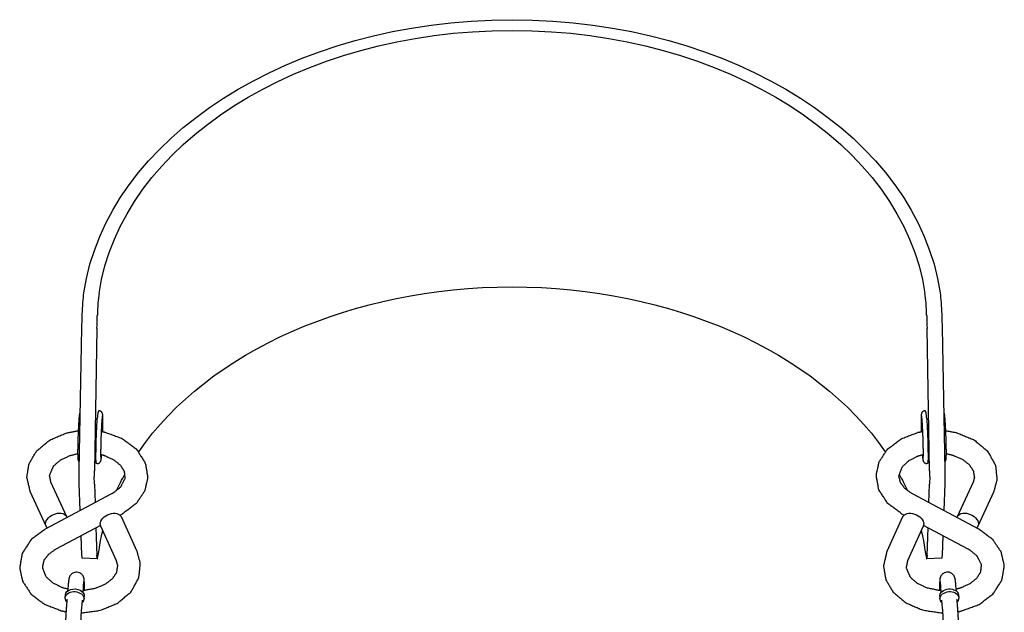
# Model space of a CAD drawing. Extents: x -19 to 547, y -19 to 427.
# Drawn here: x 386 to 394, y 291 to 296 of the extents above; entities that cross this region are included whole.
import ezdxf

# ---------------------------------------------------------------- set-up
doc = ezdxf.new("R2010")
doc.units = 0
doc.header["$LTSCALE"] = 16
doc.header["$MEASUREMENT"] = 0
doc.layers.get('0').update_dxf_attribs({"color": 2, "linetype": 'CONTINUOUS'})
doc.layers.add('1', color=7, linetype='CONTINUOUS')

msp = doc.modelspace()

# ---------------------------------------------------------------- linework, layer by layer
for p, q in [((386.62379, 292.34926), (386.64508, 293.52739)), ((386.76991, 293.52287), (386.74862, 292.34474)), ((393.65431, 292.34474), (393.63302, 293.52287)), ((393.75785, 293.52739), (393.77914, 292.34926)), ((386.63178, 292.01598), (386.62379, 292.23746)), ((386.74862, 292.23294), (386.75411, 292.0809)), ((393.64882, 292.0809), (393.65431, 292.23294)), ((393.77914, 292.23746), (393.77115, 292.01598)), ((386.76163, 291.87262), (386.76991, 291.6433)), ((393.63302, 291.6433), (393.6413, 291.87262)), ((386.64508, 291.64782), (386.6393, 291.8077)), ((393.76363, 291.8077), (393.75785, 291.64782)), ((386.77299, 291.61685), (386.64816, 291.62137)), ((393.75477, 291.62137), (393.62994, 291.61685))]:
    msp.add_line(p, q)
at = {"extrusion": (0, 0, -1)}
for centre, major_axis, ratio, start_param, end_param in [((390.20147, 293.55995), (3.55813, 0), 0.7071068, 3.2433719, 6.1814061), ((390.20147, 293.55995), (3.43313, 0), 0.7071068, 3.2452182, 6.1795597), ((390.20147, 291.43863), (3.43313, 0), 0.7071068, 3.5950147, 5.8297632), ((386.65719, 293.63897), (0.00904, 0.24984), 0.0361286, 4.2480879, 4.6922367), ((386.78203, 293.63445), (-0.00904, -0.24984), 0.0361286, 1.1064952, 1.550644), ((393.6209, 293.63445), (-0.00904, 0.24984), 0.0361286, 1.5909486, 2.0350974), ((393.74574, 293.63897), (0.00904, -0.24984), 0.0361286, 4.7325413, 5.1766901), ((386.6359, 292.46084), (-0.00904, -0.24984), 0.0361286, 0.4629941, 1.1064952), ((393.76703, 292.46084), (0.00904, -0.24984), 0.0361286, 5.1766901, 5.8201912), ((386.76074, 292.45633), (-0.00904, -0.24984), 0.0361286, 0.4629941, 1.1064952), ((390.20147, 291.43863), (3.43313, 0), 0.7071068, 3.4520243, 3.5120208), ((390.20147, 291.43863), (3.43313, 0), 0.7071068, 5.9127571, 5.9727536), ((393.64219, 292.45633), (0.00904, -0.24984), 0.0361286, 5.1766901, 5.8201912), ((390.20147, 291.43863), (3.43313, 0), 0.7071068, 3.2452182, 3.311314), ((390.20147, 291.43863), (3.43313, 0), 0.7071068, 6.113464, 6.1795597), ((386.65719, 291.8712), (-0.00904, -0.24984), 0.0361286, 0.0188453, 0.4629941), ((386.78203, 291.86669), (-0.00904, -0.24984), 0.0361286, 0.0188453, 0.4629941), ((393.6209, 291.86669), (0.00904, -0.24984), 0.0361286, 5.8201912, 6.26434), ((393.74574, 291.8712), (0.00904, -0.24984), 0.0361286, 5.8201912, 6.26434)]:
    msp.add_ellipse(centre, major_axis=major_axis, ratio=ratio, start_param=start_param, end_param=end_param, dxfattribs=at)
for points, knots in [([(386.64799, 293.63426), (386.64804, 293.63589), (386.6481, 293.63752), (386.64932, 293.67052), (386.651, 293.70398), (386.65561, 293.76547), (386.65856, 293.79349), (386.66175, 293.81558)], [0.36697701, 0.36697701, 0.36697701, 0.36697701, 0.37669361, 0.37669361, 0.565122, 0.565122, 0.75355039, 0.75355039, 0.75355039, 0.75355039]), ([(386.78676, 293.81106), (386.78351, 293.78897), (386.78051, 293.76095), (386.77585, 293.69946), (386.77416, 293.666), (386.77294, 293.633), (386.77288, 293.63138), (386.77282, 293.62975)], [2.26317059, 2.26317059, 2.26317059, 2.26317059, 2.4516053, 2.4516053, 2.64004, 2.64004, 2.6497566, 2.6497566, 2.6497566, 2.6497566]), ([(393.63011, 293.62975), (393.63005, 293.63138), (393.62999, 293.63302), (393.62877, 293.66602), (393.62708, 293.69948), (393.62241, 293.76096), (393.61942, 293.78898), (393.61617, 293.81106)], [0.36697808, 0.36697808, 0.36697808, 0.36697808, 0.37674675, 0.37674675, 0.56515514, 0.56515514, 0.75356353, 0.75356353, 0.75356353, 0.75356353]), ([(393.74118, 293.81558), (393.74437, 293.79349), (393.74732, 293.76547), (393.75193, 293.70398), (393.75361, 293.67052), (393.75483, 293.63752), (393.75489, 293.63589), (393.75494, 293.63426)], [2.26295859, 2.26295859, 2.26295859, 2.26295859, 2.45138699, 2.45138699, 2.63981538, 2.63981538, 2.64953197, 2.64953197, 2.64953197, 2.64953197]), ([(386.77282, 291.6169), (386.77288, 291.61687), (386.77294, 291.61685), (386.77416, 291.61683), (386.77585, 291.62308), (386.78051, 291.64849), (386.78351, 291.66765), (386.78676, 291.68974)], [-1.14138961, -1.14138961, -1.14138961, -1.14138961, -1.13167301, -1.13167301, -0.94323831, -0.94323831, -0.7548036, -0.7548036, -0.7548036, -0.7548036]), ([(393.61617, 291.68974), (393.61942, 291.66766), (393.62241, 291.64849), (393.62708, 291.62308), (393.62877, 291.61683), (393.62999, 291.61685), (393.63005, 291.61687), (393.63011, 291.6169)], [0.75480353, 0.75480353, 0.75480353, 0.75480353, 0.94321192, 0.94321192, 1.13162031, 1.13162031, 1.14138898, 1.14138898, 1.14138898, 1.14138898])]:
    msp.add_open_spline(points, degree=3, knots=knots)
for points in [[(386.64816, 291.62137), (386.6481, 291.62137), (386.64804, 291.62139), (386.64799, 291.62142)], [(393.75494, 291.62142), (393.75489, 291.62139), (393.75483, 291.62137), (393.75477, 291.62137)]]:
    msp.add_open_spline(points, degree=3)
at = {"layer": '1'}
for p, q in [((386.78639, 292.84173), (386.78422, 292.84181)), ((393.61871, 292.84181), (393.61654, 292.84173)), ((386.77058, 292.40451), (386.76492, 292.40472)), ((393.63801, 292.40472), (393.63235, 292.40451)), ((386.51947, 291.96434), (386.38877, 292.25065)), ((394.01416, 292.25065), (393.88346, 291.96434)), ((386.3489, 291.88648), (386.21821, 292.17279)), ((386.89001, 292.15302), (386.34243, 291.86242)), ((394.0605, 291.86242), (393.51292, 292.15302)), ((394.18472, 292.17279), (394.05403, 291.88648)), ((386.97791, 291.9874), (386.9604, 291.97811)), ((387.10213, 291.67703), (386.97143, 291.96334)), ((393.4315, 291.96334), (393.3008, 291.67703)), ((393.44253, 291.97811), (393.42502, 291.9874)), ((386.79846, 291.89217), (386.43033, 291.6968)), ((386.93156, 291.59917), (386.80087, 291.88547)), ((393.60206, 291.88547), (393.47137, 291.59917)), ((393.9726, 291.6968), (393.60447, 291.89217)), ((386.53076, 291.39459), (386.52722, 291.35036)), ((386.65536, 291.3846), (386.65182, 291.34037)), ((393.75111, 291.34037), (393.74757, 291.3846)), ((393.87571, 291.35036), (393.87217, 291.39459)), ((386.50723, 291.29656), (386.509, 291.31862)), ((386.66298, 291.28407), (386.66475, 291.30614)), ((393.73818, 291.30614), (393.73995, 291.28407)), ((393.89393, 291.31862), (393.8957, 291.29656)), ((386.52192, 291.28428), (386.51662, 291.21809)), ((386.64652, 291.27429), (386.64122, 291.20811)), ((393.76171, 291.20811), (393.75641, 291.27429)), ((393.88631, 291.21809), (393.88101, 291.28428))]:
    msp.add_line(p, q, dxfattribs=at)
at = {"layer": '1', "extrusion": (0, 0, -1)}
for centre, major_axis, ratio, start_param, end_param in [((386.77282, 292.62332), (-0.00791, -0.21861), 0.0361286, 0, 2.355541), ((393.63011, 292.62332), (-0.00791, 0.21861), 0.0361286, 0.7860517, 3.1415927), ((386.43419, 291.92541), (-0.08528, -0.03893), 0.6729187, 0.2980326, 3.2541844), ((386.88615, 291.92441), (-0.08528, -0.03893), 0.6729187, 0.2980326, 3.1415927), ((393.51678, 291.92441), (0.08528, -0.03893), 0.6729187, 3.1415927, 5.9851527), ((393.96874, 291.92541), (0.08528, -0.03893), 0.6729187, 3.0290009, 5.9851527), ((386.43419, 291.92541), (-0.08528, -0.03893), 0.6729187, 5.9934955, 6.5812179), ((386.88615, 291.92441), (-0.08528, -0.03893), 0.6729187, 0, 0.2980326), ((393.51678, 291.92441), (0.08528, -0.03893), 0.6729187, 5.9851527, 6.2831853), ((393.96874, 291.92541), (0.08528, -0.03893), 0.6729187, 5.9851527, 6.5728751), ((386.58687, 291.31238), (-0.07788, 0.00624), 0.7059739, 0, 3.1415927), ((393.81606, 291.31238), (0.07788, 0.00624), 0.7059739, 3.1415927, 6.2831853), ((386.5851, 291.29032), (0.07788, -0.00624), 0.7059739, 2.4980915, 6.9266864), ((393.81783, 291.29032), (-0.07788, -0.00624), 0.7059739, 5.6396842, 10.0682791)]:
    msp.add_ellipse(centre, major_axis=major_axis, ratio=ratio, start_param=start_param, end_param=end_param, dxfattribs=at)
at = {"layer": '1'}
for points, degree, knots in [([(386.78422, 292.84181), (386.78421, 292.84181), (386.78421, 292.84181), (386.78234, 292.84186), (386.78015, 292.83642), (386.77609, 292.8142), (386.77423, 292.79741), (386.77282, 292.778)], 3, [0.32941075, 0.32941075, 0.32941075, 0.32941075, 0.32969676, 0.32969676, 0.49454505, 0.49454505, 0.65939334, 0.65939334, 0.65939334, 0.65939334]), ([(386.81796, 292.66853), (386.81817, 292.67627), (386.81918, 292.7308), (386.8192, 292.77475), (386.81808, 292.80493), (386.81679, 292.81473), (386.81429, 292.8227), (386.81004, 292.82972), (386.8019, 292.83699), (386.79106, 292.84121), (386.78639, 292.84173)], 1, [8.1033791, 8.1033791, 8.1459541, 8.4683312, 8.7930614, 9.1289946, 9.2762328, 9.3498519, 9.3811192, 9.4027968, 9.4180454, 9.423471, 9.423471]), ([(393.61654, 292.84173), (393.6068, 292.83981), (393.59887, 292.83553), (393.59312, 292.83001), (393.58961, 292.82469), (393.58768, 292.82031), (393.58642, 292.816), (393.58523, 292.80881), (393.58389, 292.7835), (393.58367, 292.74008), (393.58451, 292.68664), (393.58497, 292.66853)], 1, [3.1428996, 3.1428996, 3.1547248, 3.1677357, 3.1842818, 3.205722, 3.2326304, 3.2742528, 3.3781807, 3.69234, 4.0367633, 4.3624465, 4.4629915, 4.4629915]), ([(393.63011, 292.778), (393.6287, 292.79741), (393.62684, 292.8142), (393.62278, 292.83642), (393.62059, 292.84186), (393.61872, 292.84181), (393.61872, 292.84181), (393.61871, 292.84181)], 3, [-0.65939334, -0.65939334, -0.65939334, -0.65939334, -0.49454505, -0.49454505, -0.32969676, -0.32969676, -0.32941075, -0.32941075, -0.32941075, -0.32941075]), ([(386.62503, 292.41781), (386.62232, 292.42075), (386.61882, 292.42607), (386.61689, 292.43045), (386.61562, 292.43476), (386.61443, 292.44194), (386.61309, 292.46725), (386.61288, 292.51068), (386.61372, 292.56411), (386.61546, 292.62361), (386.61791, 292.68351), (386.62085, 292.73797), (386.624, 292.78181), (386.62729, 292.81183), (386.62929, 292.82151), (386.63236, 292.82928), (386.63246, 292.82946)], 1, [0.0335215, 0.0335215, 0.0426891, 0.0641293, 0.0910377, 0.1326602, 0.2365881, 0.5507474, 0.8951706, 1.2208538, 1.5434545, 1.8653827, 2.1877599, 2.5124901, 2.8484233, 2.9956615, 3.0692805, 3.070423, 3.070423]), ([(386.81435, 292.80032), (386.81418, 292.79945), (386.81297, 292.79086), (386.81054, 292.76511), (386.80765, 292.72269), (386.80486, 292.66916), (386.80254, 292.61052), (386.80092, 292.55299), (386.80019, 292.50266), (386.80039, 292.46502), (386.80129, 292.44517), (386.80146, 292.44379)], 1, [3.3196674, 3.3196674, 3.382301, 3.5574816, 3.8318978, 4.1404283, 4.4562835, 4.774027, 5.0920836, 5.4093512, 5.7233713, 6.02248, 6.1024966, 6.1024966]), ([(393.60147, 292.44379), (393.60158, 292.44467), (393.60217, 292.45332), (393.60273, 292.47919), (393.60256, 292.5217), (393.60147, 292.57529), (393.59955, 292.63395), (393.597, 292.69144), (393.59409, 292.74169), (393.59117, 292.77922), (393.58884, 292.79896), (393.58858, 292.80032)], 1, [0.1806887, 0.1806887, 0.2433223, 0.4185029, 0.6929191, 1.0014496, 1.3173048, 1.6350483, 1.9531049, 2.2703725, 2.5843926, 2.8835013, 2.9635179, 2.9635179]), ([(393.77047, 292.82946), (393.7717, 292.82697), (393.77327, 292.82276), (393.77498, 292.81568), (393.77814, 292.79053), (393.7815, 292.74724), (393.78452, 292.69388), (393.78708, 292.63441), (393.78896, 292.57449), (393.78997, 292.51996), (393.78999, 292.476), (393.78888, 292.44582), (393.78759, 292.43603), (393.78508, 292.42806), (393.78084, 292.42104), (393.77791, 292.41781)], 1, [3.2127623, 3.2127623, 3.2300164, 3.2716389, 3.3755668, 3.689726, 4.0341493, 4.3598325, 4.6824332, 5.0043614, 5.3267386, 5.6514688, 5.987402, 6.1346401, 6.2082592, 6.2395265, 6.2496638, 6.2496638]), ([(386.21821, 292.17279), (386.19022, 292.29138), (386.20885, 292.40438), (386.27017, 292.50832), (386.37462, 292.59672), (386.51473, 292.65718), (386.61761, 292.67702)], 1, [2.8293623, 2.8293623, 3.1211506, 3.3954054, 3.68171, 3.9971697, 4.3341714, 4.5585113, 4.5585113]), ([(386.80494, 292.67097), (386.83375, 292.66519), (386.9807, 292.61103), (387.09845, 292.52136), (387.17022, 292.40741), (387.18991, 292.28926), (387.16413, 292.17757), (387.09563, 292.07557), (386.98438, 291.9909), (386.97791, 291.9874)], 1, [4.9573565, 4.9573565, 5.0202048, 5.3632837, 5.7023964, 6.0216971, 6.3086833, 6.5829854, 6.8735548, 7.1937212, 7.2101387, 7.2101387]), ([(393.42502, 291.9874), (393.30649, 292.07642), (393.23365, 292.19006), (393.21295, 292.30829), (393.23784, 292.42014), (393.30545, 292.52239), (393.41587, 292.60755), (393.55982, 292.66301), (393.59799, 292.67097)], 1, [2.2146393, 2.2146393, 2.5539455, 2.8738675, 3.1614171, 3.4356668, 3.7256833, 4.0452841, 4.3839247, 4.4674215, 4.4674215]), ([(393.78532, 292.67702), (393.87904, 292.65968), (394.02278, 292.60006), (394.13483, 292.50585), (394.19895, 292.39006), (394.21156, 292.27253), (394.18472, 292.17279)], 1, [4.8662667, 4.8662667, 5.0701222, 5.4130686, 5.7506048, 6.0653257, 6.3486266, 6.5954157, 6.5954157]), ([(386.38877, 292.25065), (386.3779, 292.30802), (386.41085, 292.38424), (386.46803, 292.43399), (386.54494, 292.47033), (386.61284, 292.48718)], 1, [2.8293623, 2.8293623, 3.1936265, 3.6648341, 3.9768071, 4.2665792, 4.482515, 4.482515]), ([(386.77058, 292.40451), (386.78043, 292.40572), (386.78864, 292.40942), (386.79478, 292.41451), (386.79866, 292.41956), (386.8009, 292.42379), (386.80248, 292.428), (386.80418, 292.43508), (386.80735, 292.46023), (386.8089, 292.47827)], 1, [6.28187833, 6.28187833, 6.29370353, 6.30671435, 6.32326046, 6.34470067, 6.37160908, 6.41323152, 6.51715944, 6.8313187, 6.9906539, 6.9906539]), ([(386.80019, 292.48048), (386.82845, 292.47256), (386.90663, 292.43744), (386.96271, 292.39197), (386.99471, 292.34144), (387.00103, 292.28145), (386.96297, 292.20825), (386.90309, 292.16036), (386.89001, 292.15302)], 1, [5.0440159, 5.0440159, 5.1354746, 5.4241583, 5.7134835, 6.0192523, 6.4024526, 6.851127, 7.1571051, 7.2101387, 7.2101387]), ([(393.51292, 292.15302), (393.45127, 292.19665), (393.41364, 292.2462), (393.40036, 292.30233), (393.42949, 292.37904), (393.48487, 292.43011), (393.56014, 292.4677), (393.60274, 292.48048)], 1, [2.2146393, 2.2146393, 2.5031649, 2.8021247, 3.1569199, 3.6336516, 3.9506617, 4.2410467, 4.380762, 4.380762]), ([(393.59403, 292.47827), (393.59479, 292.46894), (393.59809, 292.43892), (393.60008, 292.42924), (393.60316, 292.42148), (393.6079, 292.41478), (393.61655, 292.40811), (393.62767, 292.40469), (393.63235, 292.40451)], 1, [5.57571672, 5.57571672, 5.65408272, 5.99001593, 6.13725411, 6.2108732, 6.2421405, 6.26381806, 6.27906668, 6.28449229, 6.28449229]), ([(393.79009, 292.48718), (393.84339, 292.47496), (393.92326, 292.44107), (393.98144, 292.39625), (394.01556, 292.3461), (394.02465, 292.28774), (394.01416, 292.25065)], 1, [4.9422629, 4.9422629, 5.109798, 5.3986246, 5.6875739, 5.9904752, 6.3620702, 6.5954157, 6.5954157]), ([(386.34243, 291.86242), (386.2239, 291.7734), (386.15106, 291.65975), (386.13036, 291.54153), (386.15525, 291.42968), (386.22285, 291.32742), (386.33327, 291.24227), (386.47722, 291.18681), (386.51385, 291.17913)], 1, [2.2146393, 2.2146393, 2.5539455, 2.8738675, 3.1614171, 3.4356668, 3.7256833, 4.0452841, 4.3839247, 4.4640715, 4.4640715]), ([(393.88908, 291.17913), (393.91634, 291.18463), (394.06329, 291.23879), (394.18104, 291.32846), (394.25281, 291.44241), (394.2725, 291.56056), (394.24672, 291.67224), (394.17823, 291.77425), (394.06698, 291.85892), (394.0605, 291.86242)], 1, [4.9607064, 4.9607064, 5.0202048, 5.3632837, 5.7023964, 6.0216971, 6.3086833, 6.5829854, 6.8735548, 7.1937212, 7.2101387, 7.2101387]), ([(386.43033, 291.6968), (386.36868, 291.65317), (386.33104, 291.60362), (386.31776, 291.54748), (386.3469, 291.47078), (386.40227, 291.41971), (386.47755, 291.38211), (386.52858, 291.36737)], 1, [2.2146393, 2.2146393, 2.5031649, 2.8021247, 3.1569199, 3.6336516, 3.9506617, 4.2410467, 4.4072765, 4.4072765]), ([(393.87435, 291.36737), (393.91105, 291.37725), (393.98922, 291.41237), (394.0453, 291.45785), (394.0773, 291.50838), (394.08362, 291.56837), (394.04556, 291.64157), (393.98568, 291.68946), (393.9726, 291.6968)], 1, [5.0175014, 5.0175014, 5.1354746, 5.4241583, 5.7134835, 6.0192523, 6.4024526, 6.851127, 7.1571051, 7.2101387, 7.2101387]), ([(386.63845, 291.16889), (386.79645, 291.19014), (386.94018, 291.24975), (387.05224, 291.34397), (387.11635, 291.45976), (387.12897, 291.57729), (387.10213, 291.67703)], 1, [4.7297706, 4.7297706, 5.0701222, 5.4130686, 5.7506048, 6.0653257, 6.3486266, 6.5954157, 6.5954157]), ([(393.3008, 291.67703), (393.27282, 291.55844), (393.29144, 291.44544), (393.35277, 291.3415), (393.45721, 291.2531), (393.59732, 291.19264), (393.75599, 291.16905), (393.76448, 291.16889)], 1, [2.8293623, 2.8293623, 3.1211506, 3.3954054, 3.68171, 3.9971697, 4.3341714, 4.6770392, 4.6950074, 4.6950074]), ([(386.65314, 291.35689), (386.66657, 291.35772), (386.76079, 291.37486), (386.84067, 291.40875), (386.89885, 291.45357), (386.93297, 291.50372), (386.94206, 291.56208), (386.93156, 291.59917)], 1, [4.7798226, 4.7798226, 4.8195145, 5.109798, 5.3986246, 5.6875739, 5.9904752, 6.3620702, 6.5954157, 6.5954157]), ([(393.47137, 291.59917), (393.46049, 291.5418), (393.49344, 291.46558), (393.55062, 291.41583), (393.62753, 291.37949), (393.71952, 291.3593), (393.74979, 291.35689)], 1, [2.8293623, 2.8293623, 3.1936265, 3.6648341, 3.9768071, 4.2665792, 4.555146, 4.6449553, 4.6449553]), ([(386.66593, 291.35767), (386.66614, 291.39898), (386.66514, 291.43571), (386.66385, 291.44896), (386.66263, 291.45569), (386.66093, 291.46207), (386.65538, 291.47482), (386.64174, 291.49148), (386.62032, 291.50367), (386.59926, 291.50685), (386.58039, 291.50353), (386.56477, 291.49567), (386.55305, 291.48518), (386.54554, 291.47455), (386.54162, 291.46633), (386.53925, 291.45942), (386.53709, 291.45031), (386.53076, 291.39459)], 1, [2.1436316, 2.1436316, 2.427502, 2.7724554, 2.9269522, 2.989382, 3.0297501, 3.0757602, 3.108033, 3.1284853, 3.1424235, 3.1553647, 3.1701145, 3.1897986, 3.2178121, 3.2529357, 3.3003912, 3.3951261, 3.9261891, 3.9261891]), ([(393.87217, 291.39459), (393.86837, 291.4337), (393.86534, 291.45279), (393.86301, 291.46161), (393.86087, 291.46742), (393.85417, 291.47968), (393.83871, 291.49529), (393.81635, 291.50529), (393.79519, 291.50645), (393.77678, 291.50141), (393.76201, 291.49219), (393.75136, 291.48074), (393.7449, 291.46962), (393.74174, 291.46123), (393.73997, 291.45415), (393.73854, 291.44462), (393.737, 291.41529), (393.7369, 291.36572), (393.737, 291.35767)], 1, [2.3569962, 2.3569962, 2.6954819, 2.9166605, 3.0000739, 3.03597, 3.0804892, 3.1124035, 3.1323649, 3.1461852, 3.1591503, 3.1740405, 3.1940237, 3.2224092, 3.2578292, 3.3062381, 3.4052536, 3.7194128, 4.0887405, 4.1395537, 4.1395537]), ([(386.6598, 291.42652), (386.6598, 291.42649), (386.65927, 291.42325), (386.65754, 291.40883), (386.65536, 291.3846)], 1, [3.37611208, 3.37611208, 3.38603551, 3.50257079, 3.70658645, 3.92618911, 3.92618911]), ([(393.74757, 291.3846), (393.74463, 291.41578), (393.74361, 291.42361), (393.74315, 291.42643), (393.74313, 291.42652)], 1, [2.3569962, 2.3569962, 2.65961366, 2.7884882, 2.88807665, 2.90707323, 2.90707323]), ([(386.51662, 291.21809), (386.513, 291.16532), (386.50993, 291.1059), (386.50758, 291.04462), (386.50616, 290.98711), (386.50584, 290.93855), (386.50684, 290.90182), (386.50813, 290.88857), (386.50934, 290.88183), (386.51105, 290.87546), (386.51659, 290.86271), (386.53024, 290.84604), (386.55166, 290.83386), (386.57272, 290.83068), (386.59159, 290.83399), (386.60721, 290.84185), (386.61893, 290.85234), (386.62643, 290.86298), (386.63036, 290.87119), (386.63272, 290.8781), (386.63489, 290.88721), (386.64122, 290.94294)], 1, [3.9261891, 3.9261891, 4.2646748, 4.5915783, 4.9159931, 5.2407238, 5.5690947, 5.9140481, 6.0685448, 6.1309746, 6.1713427, 6.2173528, 6.2496257, 6.2700779, 6.2840161, 6.2969574, 6.3117071, 6.3313912, 6.3594047, 6.3945283, 6.4419839, 6.5367188, 7.0677818, 7.0677818]), ([(386.64122, 291.20811), (386.63814, 291.16382), (386.63522, 291.10946), (386.63287, 291.05141), (386.63135, 290.99609), (386.63081, 290.94965), (386.63122, 290.91777), (386.6316, 290.90953), (386.63186, 290.90636), (386.63188, 290.90621)], 1, [3.9261891, 3.9261891, 4.2288066, 4.5414197, 4.8568468, 5.1723555, 5.4852874, 5.7885002, 5.9188027, 6.0208701, 6.0454591, 6.0454591]), ([(393.76171, 290.94294), (393.76551, 290.90382), (393.76854, 290.88474), (393.77087, 290.87592), (393.77301, 290.87011), (393.77972, 290.85785), (393.79518, 290.84224), (393.81754, 290.83224), (393.83869, 290.83108), (393.8571, 290.83612), (393.87187, 290.84534), (393.88253, 290.85678), (393.88898, 290.8679), (393.89214, 290.8763), (393.89391, 290.88337), (393.89534, 290.8929), (393.89688, 290.92224), (393.89698, 290.9718), (393.89584, 291.02818), (393.89372, 291.08918), (393.89084, 291.14937), (393.88745, 291.20321), (393.88631, 291.21809)], 1, [5.4985888, 5.4985888, 5.8370745, 6.0582532, 6.1416665, 6.1775627, 6.2220819, 6.2539962, 6.2739576, 6.2877779, 6.300743, 6.3156332, 6.3356163, 6.3640018, 6.3994219, 6.4478308, 6.5468462, 6.8610055, 7.2303331, 7.5611681, 7.8864436, 8.2107146, 8.5365171, 8.6401815, 8.6401815]), ([(393.77105, 290.90621), (393.77118, 290.90748), (393.77168, 290.91677), (393.77211, 290.94221), (393.7718, 290.98427), (393.77052, 291.03741), (393.76835, 291.0953), (393.76552, 291.15149), (393.76236, 291.19977), (393.76171, 291.20811)], 1, [6.5209116, 6.5209116, 6.5957982, 6.7648827, 7.0215427, 7.3207844, 7.6324383, 7.9476243, 8.263273, 8.5769296, 8.6401815, 8.6401815])]:
    msp.add_open_spline(points, degree=degree, knots=knots, dxfattribs=at)

doc.saveas('drawing.dxf')
